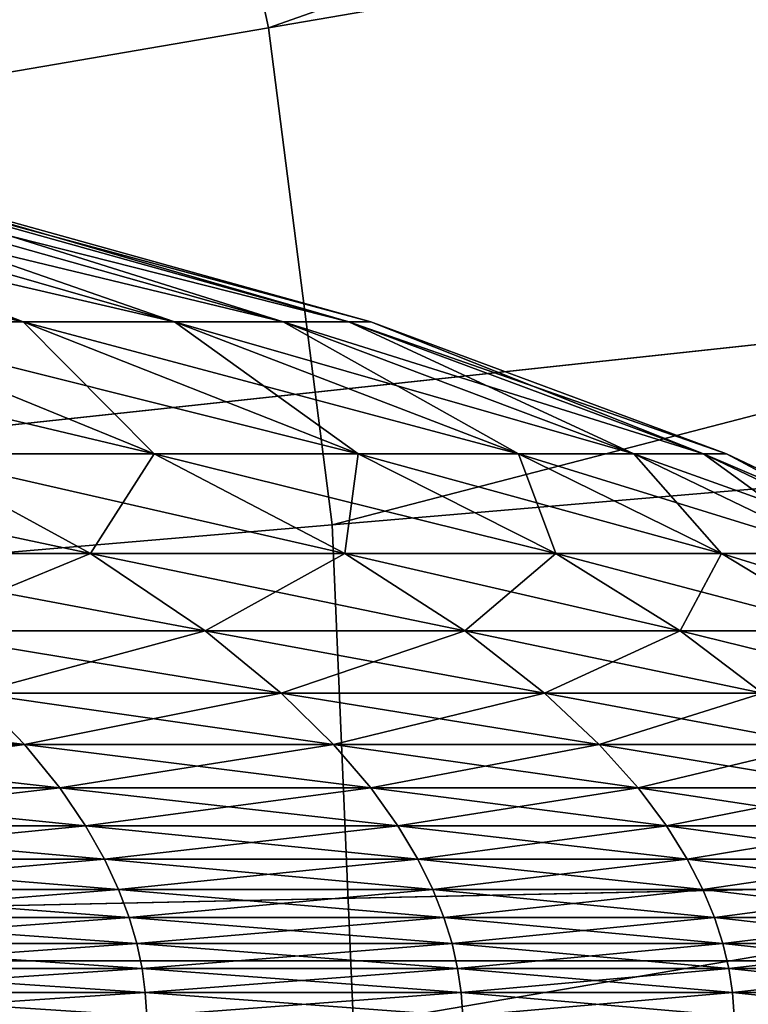
# Model space of a CAD drawing. Extents: x -24 to 24, y -114 to 24.
# Drawn here: x 8 to 9, y 0 to 1 of the extents above; entities that cross this region are included whole.
import ezdxf

# ---------------------------------------------------------------- set-up
doc = ezdxf.new("R2010")
doc.units = 0
doc.header["$MEASUREMENT"] = 0
for name, color, linetype in [('L1', 7, 'Continuous'), ('L2', 7, 'Continuous'), ('L3', 7, 'Continuous')]:
    doc.layers.add(name, color=color, linetype=linetype)

msp = doc.modelspace()

# ---------------------------------------------------------------- linework, layer by layer
at = {"layer": 'L1', "color": 7}
for points in [[(7.898848, 1.03299, 81.37403), (7.116611, 1.272482, 81.73311), (8.181313, 1.03299, 82.06647)], [(8.181313, 1.03299, 82.06647), (7.116611, 1.272482, 81.73311), (7.371104, 1.272482, 82.35699)], [(8.181313, 1.03299, 87.93353), (7.571024, 1.272482, 86.99958), (7.371104, 1.272482, 87.64302)], [(8.181313, 1.03299, 87.93353), (7.371104, 1.272482, 87.64302), (7.898848, 1.03299, 88.62597)], [(8.181313, 1.03299, 82.06647), (7.371104, 1.272482, 82.35699), (8.403207, 1.03299, 82.78064)], [(8.403207, 1.03299, 82.78064), (7.371104, 1.272482, 82.35699), (7.571024, 1.272482, 83.00042)], [(8.403207, 1.03299, 87.21936), (7.71489, 1.272482, 86.34133), (7.571024, 1.272482, 86.99958)], [(8.403207, 1.03299, 87.21936), (7.571024, 1.272482, 86.99958), (8.181313, 1.03299, 87.93353)], [(8.403207, 1.03299, 82.78064), (7.571024, 1.272482, 83.00042), (8.562887, 1.03299, 83.51123)], [(8.562887, 1.03299, 83.51123), (7.571024, 1.272482, 83.00042), (7.71489, 1.272482, 83.65867)], [(8.562887, 1.03299, 86.48877), (7.801638, 1.272482, 85.67316), (7.71489, 1.272482, 86.34133)], [(8.562887, 1.03299, 86.48877), (7.71489, 1.272482, 86.34133), (8.403207, 1.03299, 87.21936)], [(8.562887, 1.03299, 83.51123), (7.71489, 1.272482, 83.65867), (8.659171, 1.03299, 84.25285)], [(8.659171, 1.03299, 84.25285), (7.71489, 1.272482, 83.65867), (7.801638, 1.272482, 84.32684)], [(8.659171, 1.03299, 85.74715), (7.830626, 1.272482, 85), (7.801638, 1.272482, 85.67316)], [(8.659171, 1.03299, 85.74715), (7.801638, 1.272482, 85.67316), (8.562887, 1.03299, 86.48877)], [(8.659171, 1.03299, 84.25285), (7.801638, 1.272482, 84.32684), (8.691344, 1.03299, 85)], [(8.691344, 1.03299, 85), (7.801638, 1.272482, 84.32684), (7.830626, 1.272482, 85)], [(8.691344, 1.03299, 85), (7.830626, 1.272482, 85), (8.659171, 1.03299, 85.74715)], [(8.011868, 0.839138, 80.45065), (7.557901, 1.03299, 80.70843), (8.373294, 0.839138, 81.15623)], [(8.373294, 0.839138, 81.15623), (7.557901, 1.03299, 80.70843), (7.898848, 1.03299, 81.37403)], [(8.373294, 0.839138, 88.84377), (8.181313, 1.03299, 87.93353), (7.898848, 1.03299, 88.62597)], [(8.373294, 0.839138, 88.84377), (7.898848, 1.03299, 88.62597), (8.011868, 0.839138, 89.54935)], [(8.373294, 0.839138, 81.15623), (7.898848, 1.03299, 81.37403), (8.672726, 0.839138, 81.89027)], [(8.672726, 0.839138, 81.89027), (7.898848, 1.03299, 81.37403), (8.181313, 1.03299, 82.06647)], [(8.672726, 0.839138, 88.10973), (8.403207, 1.03299, 87.21936), (8.181313, 1.03299, 87.93353)], [(8.672726, 0.839138, 88.10973), (8.181313, 1.03299, 87.93353), (8.373294, 0.839138, 88.84377)], [(8.672726, 0.839138, 81.89027), (8.181313, 1.03299, 82.06647), (8.907949, 0.839138, 82.64733)], [(8.907949, 0.839138, 82.64733), (8.181313, 1.03299, 82.06647), (8.403207, 1.03299, 82.78064)], [(8.907949, 0.839138, 87.35267), (8.562887, 1.03299, 86.48877), (8.403207, 1.03299, 87.21936)], [(8.907949, 0.839138, 87.35267), (8.403207, 1.03299, 87.21936), (8.672726, 0.839138, 88.10973)], [(8.907949, 0.839138, 82.64733), (8.403207, 1.03299, 82.78064), (9.07722, 0.839138, 83.42181)], [(9.07722, 0.839138, 83.42181), (8.403207, 1.03299, 82.78064), (8.562887, 1.03299, 83.51123)], [(9.07722, 0.839138, 86.57819), (8.659171, 1.03299, 85.74715), (8.562887, 1.03299, 86.48877)], [(9.07722, 0.839138, 86.57819), (8.562887, 1.03299, 86.48877), (8.907949, 0.839138, 87.35267)], [(9.07722, 0.839138, 83.42181), (8.562887, 1.03299, 83.51123), (9.179287, 0.839138, 84.20797)], [(9.179287, 0.839138, 84.20797), (8.562887, 1.03299, 83.51123), (8.659171, 1.03299, 84.25285)], [(9.179287, 0.839138, 85.79203), (8.691344, 1.03299, 85), (8.659171, 1.03299, 85.74715)], [(9.179287, 0.839138, 85.79203), (8.659171, 1.03299, 85.74715), (9.07722, 0.839138, 86.57819)], [(9.179287, 0.839138, 84.20797), (8.659171, 1.03299, 84.25285), (9.213393, 0.839138, 85)], [(9.213393, 0.839138, 85), (8.659171, 1.03299, 84.25285), (8.691344, 1.03299, 85)], [(9.213393, 0.839138, 85), (8.691344, 1.03299, 85), (9.179287, 0.839138, 85.79203)], [(7.845084, 0.692778, 79.60408), (7.591126, 0.839138, 79.77875), (8.279902, 0.692778, 80.29846)], [(8.279902, 0.692778, 80.29846), (7.591126, 0.839138, 79.77875), (8.011868, 0.839138, 80.45065)], [(8.279902, 0.692778, 89.70154), (8.011868, 0.839138, 89.54935), (7.845084, 0.692778, 90.39592)], [(8.279902, 0.692778, 89.70154), (8.373294, 0.839138, 88.84377), (8.011868, 0.839138, 89.54935)], [(8.279902, 0.692778, 80.29846), (8.011868, 0.839138, 80.45065), (8.653419, 0.692778, 81.02764)], [(8.653419, 0.692778, 81.02764), (8.011868, 0.839138, 80.45065), (8.373294, 0.839138, 81.15623)], [(8.653419, 0.692778, 88.97236), (8.373294, 0.839138, 88.84377), (8.279902, 0.692778, 89.70154)], [(8.653419, 0.692778, 88.97236), (8.672726, 0.839138, 88.10973), (8.373294, 0.839138, 88.84377)], [(8.653419, 0.692778, 81.02764), (8.373294, 0.839138, 81.15623), (8.962869, 0.692778, 81.78623)], [(8.962869, 0.692778, 81.78623), (8.373294, 0.839138, 81.15623), (8.672726, 0.839138, 81.89027)], [(8.962869, 0.692778, 88.21377), (8.672726, 0.839138, 88.10973), (8.653419, 0.692778, 88.97236)], [(8.962869, 0.692778, 88.21377), (8.907949, 0.839138, 87.35267), (8.672726, 0.839138, 88.10973)], [(8.962869, 0.692778, 81.78623), (8.672726, 0.839138, 81.89027), (9.20596, 0.692778, 82.56862)], [(9.20596, 0.692778, 82.56862), (8.672726, 0.839138, 81.89027), (8.907949, 0.839138, 82.64733)], [(9.20596, 0.692778, 87.43138), (9.07722, 0.839138, 86.57819), (8.907949, 0.839138, 87.35267)], [(9.20596, 0.692778, 87.43138), (8.907949, 0.839138, 87.35267), (8.962869, 0.692778, 88.21377)], [(9.20596, 0.692778, 82.56862), (8.907949, 0.839138, 82.64733), (9.380894, 0.692778, 83.36901)], [(9.380894, 0.692778, 83.36901), (8.907949, 0.839138, 82.64733), (9.07722, 0.839138, 83.42181)], [(9.380894, 0.692778, 86.63099), (9.179287, 0.839138, 85.79203), (9.07722, 0.839138, 86.57819)], [(9.380894, 0.692778, 86.63099), (9.07722, 0.839138, 86.57819), (9.20596, 0.692778, 87.43138)], [(9.380894, 0.692778, 83.36901), (9.07722, 0.839138, 83.42181), (9.486375, 0.692778, 84.18148)], [(9.486375, 0.692778, 84.18148), (9.07722, 0.839138, 83.42181), (9.179287, 0.839138, 84.20797)], [(9.486375, 0.692778, 85.81852), (9.213393, 0.839138, 85), (9.179287, 0.839138, 85.79203)], [(9.486375, 0.692778, 85.81852), (9.179287, 0.839138, 85.79203), (9.380894, 0.692778, 86.63099)], [(9.486375, 0.692778, 84.18148), (9.179287, 0.839138, 84.20797), (9.521623, 0.692778, 85)], [(9.521623, 0.692778, 85), (9.179287, 0.839138, 84.20797), (9.213393, 0.839138, 85)], [(9.521623, 0.692778, 85), (9.213393, 0.839138, 85), (9.486375, 0.692778, 85.81852)], [(8.004695, 0.579009, 90.5057), (8.279902, 0.692778, 89.70154), (7.845084, 0.692778, 90.39592)], [(8.004695, 0.579009, 79.4943), (7.845084, 0.692778, 79.60408), (8.44836, 0.579009, 80.2028)], [(8.44836, 0.579009, 80.2028), (7.845084, 0.692778, 79.60408), (8.279902, 0.692778, 80.29846)], [(8.44836, 0.579009, 89.7972), (8.279902, 0.692778, 89.70154), (8.004695, 0.579009, 90.5057)], [(8.44836, 0.579009, 89.7972), (8.653419, 0.692778, 88.97236), (8.279902, 0.692778, 89.70154)], [(8.44836, 0.579009, 80.2028), (8.279902, 0.692778, 80.29846), (8.829475, 0.579009, 80.94682)], [(8.829475, 0.579009, 80.94682), (8.279902, 0.692778, 80.29846), (8.653419, 0.692778, 81.02764)], [(8.829475, 0.579009, 89.05318), (8.653419, 0.692778, 88.97236), (8.44836, 0.579009, 89.7972)], [(8.829475, 0.579009, 89.05318), (8.962869, 0.692778, 88.21377), (8.653419, 0.692778, 88.97236)], [(8.829475, 0.579009, 80.94682), (8.653419, 0.692778, 81.02764), (9.145221, 0.579009, 81.72085)], [(9.145221, 0.579009, 81.72085), (8.653419, 0.692778, 81.02764), (8.962869, 0.692778, 81.78623)], [(9.145221, 0.579009, 88.27915), (8.962869, 0.692778, 88.21377), (8.829475, 0.579009, 89.05318)], [(9.145221, 0.579009, 88.27915), (9.20596, 0.692778, 87.43138), (8.962869, 0.692778, 88.21377)], [(9.145221, 0.579009, 81.72085), (8.962869, 0.692778, 81.78623), (9.393258, 0.579009, 82.51915)], [(9.393258, 0.579009, 82.51915), (8.962869, 0.692778, 81.78623), (9.20596, 0.692778, 82.56862)], [(9.393258, 0.579009, 87.48085), (9.20596, 0.692778, 87.43138), (9.145221, 0.579009, 88.27915)], [(9.393258, 0.579009, 87.48085), (9.380894, 0.692778, 86.63099), (9.20596, 0.692778, 87.43138)], [(9.393258, 0.579009, 82.51915), (9.20596, 0.692778, 82.56862), (9.571752, 0.579009, 83.33583)], [(9.571752, 0.579009, 83.33583), (9.20596, 0.692778, 82.56862), (9.380894, 0.692778, 83.36901)], [(8.110307, 0.487759, 90.57834), (8.44836, 0.579009, 89.7972), (8.004695, 0.579009, 90.5057)], [(8.110307, 0.487759, 79.42166), (8.004695, 0.579009, 79.4943), (8.559826, 0.487759, 80.13951)], [(8.559826, 0.487759, 80.13951), (8.004695, 0.579009, 79.4943), (8.44836, 0.579009, 80.2028)], [(8.559826, 0.487759, 89.86049), (8.44836, 0.579009, 89.7972), (8.110307, 0.487759, 90.57834)], [(8.559826, 0.487759, 89.86049), (8.829475, 0.579009, 89.05318), (8.44836, 0.579009, 89.7972)], [(8.559826, 0.487759, 80.13951), (8.44836, 0.579009, 80.2028), (8.94597, 0.487759, 80.89334)], [(8.94597, 0.487759, 80.89334), (8.44836, 0.579009, 80.2028), (8.829475, 0.579009, 80.94682)], [(8.94597, 0.487759, 89.10666), (8.829475, 0.579009, 89.05318), (8.559826, 0.487759, 89.86049)], [(8.94597, 0.487759, 89.10666), (9.145221, 0.579009, 88.27915), (8.829475, 0.579009, 89.05318)], [(8.94597, 0.487759, 80.89334), (8.829475, 0.579009, 80.94682), (9.265882, 0.487759, 81.67759)], [(9.265882, 0.487759, 81.67759), (8.829475, 0.579009, 80.94682), (9.145221, 0.579009, 81.72085)], [(9.265882, 0.487759, 88.32242), (9.145221, 0.579009, 88.27915), (8.94597, 0.487759, 89.10666)], [(9.265882, 0.487759, 88.32242), (9.393258, 0.579009, 87.48085), (9.145221, 0.579009, 88.27915)], [(9.265882, 0.487759, 81.67759), (9.145221, 0.579009, 81.72085), (9.517192, 0.487759, 82.48642)], [(9.517192, 0.487759, 82.48642), (9.145221, 0.579009, 81.72085), (9.393258, 0.579009, 82.51915)], [(7.668967, 0.412395, 78.68896), (7.600743, 0.487759, 78.74511), (8.183105, 0.412395, 79.37159)], [(8.183105, 0.412395, 79.37159), (7.600743, 0.487759, 78.74511), (8.110307, 0.487759, 79.42166)], [(8.183105, 0.412395, 90.62841), (8.110307, 0.487759, 90.57834), (7.668967, 0.412395, 91.31104)], [(8.183105, 0.412395, 90.62841), (8.559826, 0.487759, 89.86049), (8.110307, 0.487759, 90.57834)], [(8.183105, 0.412395, 79.37159), (8.110307, 0.487759, 79.42166), (8.636658, 0.412395, 80.09588)], [(8.636658, 0.412395, 80.09588), (8.110307, 0.487759, 79.42166), (8.559826, 0.487759, 80.13951)], [(8.636658, 0.412395, 89.90412), (8.559826, 0.487759, 89.86049), (8.183105, 0.412395, 90.62841)], [(8.636658, 0.412395, 89.90412), (8.94597, 0.487759, 89.10666), (8.559826, 0.487759, 89.86049)], [(8.636658, 0.412395, 80.09588), (8.559826, 0.487759, 80.13951), (9.026268, 0.412395, 80.85648)], [(9.026268, 0.412395, 80.85648), (8.559826, 0.487759, 80.13951), (8.94597, 0.487759, 80.89334)], [(9.026268, 0.412395, 89.14352), (8.94597, 0.487759, 89.10666), (8.636658, 0.412395, 89.90412)], [(9.026268, 0.412395, 89.14352), (9.265882, 0.487759, 88.32242), (8.94597, 0.487759, 89.10666)], [(9.026268, 0.412395, 80.85648), (8.94597, 0.487759, 80.89334), (9.349052, 0.412395, 81.64776)], [(9.349052, 0.412395, 81.64776), (8.94597, 0.487759, 80.89334), (9.265882, 0.487759, 81.67759)], [(9.349052, 0.412395, 88.35224), (9.265882, 0.487759, 88.32242), (9.026268, 0.412395, 89.14352)], [(7.717501, 0.348482, 91.35098), (8.183105, 0.412395, 90.62841), (7.668967, 0.412395, 91.31104)], [(7.717501, 0.348482, 78.64902), (7.668967, 0.412395, 78.68896), (8.234893, 0.348482, 79.33596)], [(8.234893, 0.348482, 79.33596), (7.668967, 0.412395, 78.68896), (8.183105, 0.412395, 79.37159)], [(8.234893, 0.348482, 90.66403), (8.183105, 0.412395, 90.62841), (7.717501, 0.348482, 91.35098)], [(8.234893, 0.348482, 90.66403), (8.636658, 0.412395, 89.90412), (8.183105, 0.412395, 90.62841)], [(8.234893, 0.348482, 79.33596), (8.183105, 0.412395, 79.37159), (8.691316, 0.348482, 80.06484)], [(8.691316, 0.348482, 80.06484), (8.183105, 0.412395, 79.37159), (8.636658, 0.412395, 80.09588)], [(8.691316, 0.348482, 89.93516), (8.636658, 0.412395, 89.90412), (8.234893, 0.348482, 90.66403)], [(8.691316, 0.348482, 89.93516), (9.026268, 0.412395, 89.14352), (8.636658, 0.412395, 89.90412)], [(8.691316, 0.348482, 80.06484), (8.636658, 0.412395, 80.09588), (9.083392, 0.348482, 80.83026)], [(9.083392, 0.348482, 80.83026), (8.636658, 0.412395, 80.09588), (9.026268, 0.412395, 80.85648)], [(9.083392, 0.348482, 89.16974), (9.026268, 0.412395, 89.14352), (8.691316, 0.348482, 89.93516)], [(9.083392, 0.348482, 89.16974), (9.349052, 0.412395, 88.35224), (9.026268, 0.412395, 89.14352)], [(9.083392, 0.348482, 80.83026), (9.026268, 0.412395, 80.85648), (9.408218, 0.348482, 81.62655)], [(9.408218, 0.348482, 81.62655), (9.026268, 0.412395, 80.85648), (9.349052, 0.412395, 81.64776)], [(9.408218, 0.348482, 88.37345), (9.349052, 0.412395, 88.35224), (9.083392, 0.348482, 89.16974)], [(7.752839, 0.292982, 91.38006), (8.234893, 0.348482, 90.66403), (7.717501, 0.348482, 91.35098)], [(7.752839, 0.292982, 78.61994), (7.717501, 0.348482, 78.64902), (8.2726, 0.292982, 79.31003)], [(8.2726, 0.292982, 79.31003), (7.717501, 0.348482, 78.64902), (8.234893, 0.348482, 79.33596)], [(8.2726, 0.292982, 90.68997), (8.234893, 0.348482, 90.66403), (7.752839, 0.292982, 91.38006)], [(8.2726, 0.292982, 90.68997), (8.691316, 0.348482, 89.93516), (8.234893, 0.348482, 90.66403)], [(8.2726, 0.292982, 79.31003), (8.234893, 0.348482, 79.33596), (8.731114, 0.292982, 80.04225)], [(8.731114, 0.292982, 80.04225), (8.234893, 0.348482, 79.33596), (8.691316, 0.348482, 80.06484)], [(8.731114, 0.292982, 89.95775), (8.691316, 0.348482, 89.93516), (8.2726, 0.292982, 90.68997)], [(8.731114, 0.292982, 89.95775), (9.083392, 0.348482, 89.16974), (8.691316, 0.348482, 89.93516)], [(8.731114, 0.292982, 80.04225), (8.691316, 0.348482, 80.06484), (9.124985, 0.292982, 80.81117)], [(9.124985, 0.292982, 80.81117), (8.691316, 0.348482, 80.06484), (9.083392, 0.348482, 80.83026)], [(9.124985, 0.292982, 89.18883), (9.083392, 0.348482, 89.16974), (8.731114, 0.292982, 89.95775)], [(9.124985, 0.292982, 89.18883), (9.408218, 0.348482, 88.37345), (9.083392, 0.348482, 89.16974)], [(9.124985, 0.292982, 80.81117), (9.083392, 0.348482, 80.83026), (9.451298, 0.292982, 81.6111)], [(9.451298, 0.292982, 81.6111), (9.083392, 0.348482, 80.83026), (9.408218, 0.348482, 81.62655)], [(9.451298, 0.292982, 88.3889), (9.408218, 0.348482, 88.37345), (9.124985, 0.292982, 89.18883)], [(7.778966, 0.243747, 91.40156), (8.2726, 0.292982, 90.68997), (7.752839, 0.292982, 91.38006)], [(7.778966, 0.243747, 78.59844), (7.752839, 0.292982, 78.61994), (8.300479, 0.243747, 79.29086)], [(8.300479, 0.243747, 79.29086), (7.752839, 0.292982, 78.61994), (8.2726, 0.292982, 79.31003)], [(8.300479, 0.243747, 90.70915), (8.2726, 0.292982, 90.68997), (7.778966, 0.243747, 91.40156)], [(8.300479, 0.243747, 90.70915), (8.731114, 0.292982, 89.95775), (8.2726, 0.292982, 90.68997)], [(8.300479, 0.243747, 79.29086), (8.2726, 0.292982, 79.31003), (8.760538, 0.243747, 80.02554)], [(8.760538, 0.243747, 80.02554), (8.2726, 0.292982, 79.31003), (8.731114, 0.292982, 80.04225)], [(8.760538, 0.243747, 89.97446), (8.731114, 0.292982, 89.95775), (8.300479, 0.243747, 90.70915)], [(8.760538, 0.243747, 89.97446), (9.124985, 0.292982, 89.18883), (8.731114, 0.292982, 89.95775)], [(8.760538, 0.243747, 80.02554), (8.731114, 0.292982, 80.04225), (9.155736, 0.243747, 80.79705)], [(9.155736, 0.243747, 80.79705), (8.731114, 0.292982, 80.04225), (9.124985, 0.292982, 80.81117)], [(9.155736, 0.243747, 89.20295), (9.124985, 0.292982, 89.18883), (8.760538, 0.243747, 89.97446)], [(9.155736, 0.243747, 89.20295), (9.451298, 0.292982, 88.3889), (9.124985, 0.292982, 89.18883)], [(9.155736, 0.243747, 80.79705), (9.124985, 0.292982, 80.81117), (9.483149, 0.243747, 81.59968)], [(9.483149, 0.243747, 81.59968), (9.124985, 0.292982, 80.81117), (9.451298, 0.292982, 81.6111)], [(9.483149, 0.243747, 88.40032), (9.451298, 0.292982, 88.3889), (9.155736, 0.243747, 89.20295)], [(7.798414, 0.199212, 91.41756), (8.300479, 0.243747, 90.70915), (7.778966, 0.243747, 91.40156)], [(7.798414, 0.199212, 78.58244), (7.778966, 0.243747, 78.59844), (8.32123, 0.199212, 79.27658)], [(8.32123, 0.199212, 79.27658), (7.778966, 0.243747, 78.59844), (8.300479, 0.243747, 79.29086)], [(8.32123, 0.199212, 90.72342), (8.300479, 0.243747, 90.70915), (7.798414, 0.199212, 91.41756)], [(8.32123, 0.199212, 90.72342), (8.760538, 0.243747, 89.97446), (8.300479, 0.243747, 90.70915)], [(8.32123, 0.199212, 79.27658), (8.300479, 0.243747, 79.29086), (8.782439, 0.199212, 80.0131)], [(8.782439, 0.199212, 80.0131), (8.300479, 0.243747, 79.29086), (8.760538, 0.243747, 80.02554)], [(8.782439, 0.199212, 89.9869), (8.760538, 0.243747, 89.97446), (8.32123, 0.199212, 90.72342)], [(8.782439, 0.199212, 89.9869), (9.155736, 0.243747, 89.20295), (8.760538, 0.243747, 89.97446)], [(8.782439, 0.199212, 80.0131), (8.760538, 0.243747, 80.02554), (9.178625, 0.199212, 80.78654)], [(9.178625, 0.199212, 80.78654), (8.760538, 0.243747, 80.02554), (9.155736, 0.243747, 80.79705)], [(9.178625, 0.199212, 89.21346), (9.155736, 0.243747, 89.20295), (8.782439, 0.199212, 89.9869)], [(9.178625, 0.199212, 89.21346), (9.483149, 0.243747, 88.40032), (9.155736, 0.243747, 89.20295)], [(9.178625, 0.199212, 80.78654), (9.155736, 0.243747, 80.79705), (9.506856, 0.199212, 81.59118)], [(9.506856, 0.199212, 81.59118), (9.155736, 0.243747, 80.79705), (9.483149, 0.243747, 81.59968)], [(9.506856, 0.199212, 88.40882), (9.483149, 0.243747, 88.40032), (9.178625, 0.199212, 89.21346)], [(7.812832, 0.1582, 91.42943), (8.32123, 0.199212, 90.72342), (7.798414, 0.199212, 91.41756)], [(7.812832, 0.1582, 78.57057), (7.798414, 0.199212, 78.58244), (8.336616, 0.1582, 79.266)], [(8.336616, 0.1582, 79.266), (7.798414, 0.199212, 78.58244), (8.32123, 0.199212, 79.27658)], [(8.336616, 0.1582, 90.734), (8.32123, 0.199212, 90.72342), (7.812832, 0.1582, 91.42943)], [(8.336616, 0.1582, 90.734), (8.782439, 0.199212, 89.9869), (8.32123, 0.199212, 90.72342)], [(8.336616, 0.1582, 79.266), (8.32123, 0.199212, 79.27658), (8.798677, 0.1582, 80.00388)], [(8.798677, 0.1582, 80.00388), (8.32123, 0.199212, 79.27658), (8.782439, 0.199212, 80.0131)], [(8.798677, 0.1582, 89.99612), (8.782439, 0.199212, 89.9869), (8.336616, 0.1582, 90.734)], [(8.798677, 0.1582, 89.99612), (9.178625, 0.199212, 89.21346), (8.782439, 0.199212, 89.9869)], [(8.798677, 0.1582, 80.00388), (8.782439, 0.199212, 80.0131), (9.195596, 0.1582, 80.77875)], [(9.195596, 0.1582, 80.77875), (8.782439, 0.199212, 80.0131), (9.178625, 0.199212, 80.78654)], [(9.195596, 0.1582, 89.22125), (9.178625, 0.199212, 89.21346), (8.798677, 0.1582, 89.99612)], [(9.195596, 0.1582, 89.22125), (9.506856, 0.199212, 88.40882), (9.178625, 0.199212, 89.21346)], [(9.195596, 0.1582, 80.77875), (9.178625, 0.199212, 80.78654), (9.524434, 0.1582, 81.58488)], [(9.524434, 0.1582, 81.58488), (9.178625, 0.199212, 80.78654), (9.506856, 0.199212, 81.59118)], [(9.524434, 0.1582, 88.41512), (9.506856, 0.199212, 88.40882), (9.195596, 0.1582, 89.22125)], [(7.823317, 0.119795, 91.43806), (8.336616, 0.1582, 90.734), (7.812832, 0.1582, 91.42943)], [(7.823317, 0.119795, 78.56194), (7.812832, 0.1582, 78.57057), (8.347804, 0.119795, 79.2583)], [(8.347804, 0.119795, 79.2583), (7.812832, 0.1582, 78.57057), (8.336616, 0.1582, 79.266)], [(8.347804, 0.119795, 90.74169), (8.336616, 0.1582, 90.734), (7.823317, 0.119795, 91.43806)], [(8.347804, 0.119795, 90.74169), (8.798677, 0.1582, 89.99612), (8.336616, 0.1582, 90.734)], [(8.347804, 0.119795, 79.2583), (8.336616, 0.1582, 79.266), (8.810485, 0.119795, 79.99718)], [(8.810485, 0.119795, 79.99718), (8.336616, 0.1582, 79.266), (8.798677, 0.1582, 80.00388)], [(8.810485, 0.119795, 90.00282), (8.798677, 0.1582, 89.99612), (8.347804, 0.119795, 90.74169)], [(8.810485, 0.119795, 90.00282), (9.195596, 0.1582, 89.22125), (8.798677, 0.1582, 89.99612)], [(8.810485, 0.119795, 79.99718), (8.798677, 0.1582, 80.00388), (9.207937, 0.119795, 80.77309)], [(9.207937, 0.119795, 80.77309), (8.798677, 0.1582, 80.00388), (9.195596, 0.1582, 80.77875)], [(9.207937, 0.119795, 89.22691), (9.195596, 0.1582, 89.22125), (8.810485, 0.119795, 90.00282)], [(9.207937, 0.119795, 89.22691), (9.524434, 0.1582, 88.41512), (9.195596, 0.1582, 89.22125)], [(9.207937, 0.119795, 80.77309), (9.195596, 0.1582, 80.77875), (9.537216, 0.119795, 81.58029)], [(9.537216, 0.119795, 81.58029), (9.195596, 0.1582, 80.77875), (9.524434, 0.1582, 81.58488)], [(9.537216, 0.119795, 88.41971), (9.524434, 0.1582, 88.41512), (9.207937, 0.119795, 89.22691)], [(7.830596, 0.083258, 91.44405), (8.347804, 0.119795, 90.74169), (7.823317, 0.119795, 91.43806)], [(7.830596, 0.083258, 78.55595), (7.823317, 0.119795, 78.56194), (8.355569, 0.083258, 79.25296)], [(8.355569, 0.083258, 79.25296), (7.823317, 0.119795, 78.56194), (8.347804, 0.119795, 79.2583)], [(8.355569, 0.083258, 90.74704), (8.347804, 0.119795, 90.74169), (7.830596, 0.083258, 91.44405)], [(8.355569, 0.083258, 90.74704), (8.810485, 0.119795, 90.00282), (8.347804, 0.119795, 90.74169)], [(8.355569, 0.083258, 79.25296), (8.347804, 0.119795, 79.2583), (8.818681, 0.083258, 79.99252)], [(8.818681, 0.083258, 79.99252), (8.347804, 0.119795, 79.2583), (8.810485, 0.119795, 79.99718)], [(8.818681, 0.083258, 90.00748), (8.810485, 0.119795, 90.00282), (8.355569, 0.083258, 90.74704)], [(8.818681, 0.083258, 90.00748), (9.207937, 0.119795, 89.22691), (8.810485, 0.119795, 90.00282)], [(8.818681, 0.083258, 79.99252), (8.810485, 0.119795, 79.99718), (9.216502, 0.083258, 80.76915)], [(9.216502, 0.083258, 80.76915), (8.810485, 0.119795, 79.99718), (9.207937, 0.119795, 80.77309)], [(9.216502, 0.083258, 89.23084), (9.207937, 0.119795, 89.22691), (8.818681, 0.083258, 90.00748)], [(9.216502, 0.083258, 89.23084), (9.537216, 0.119795, 88.41971), (9.207937, 0.119795, 89.22691)], [(9.216502, 0.083258, 80.76915), (9.207937, 0.119795, 80.77309), (9.546088, 0.083258, 81.57711)], [(9.546088, 0.083258, 81.57711), (9.207937, 0.119795, 80.77309), (9.537216, 0.119795, 81.58029)], [(9.546088, 0.083258, 88.42289), (9.537216, 0.119795, 88.41971), (9.216502, 0.083258, 89.23084)], [(7.835135, 0.047969, 91.44778), (8.355569, 0.083258, 90.74704), (7.830596, 0.083258, 91.44405)], [(7.835135, 0.047969, 78.55222), (7.830596, 0.083258, 78.55595), (8.360413, 0.047969, 79.24963)], [(8.360413, 0.047969, 79.24963), (7.830596, 0.083258, 78.55595), (8.355569, 0.083258, 79.25296)], [(8.360413, 0.047969, 90.75037), (8.355569, 0.083258, 90.74704), (7.835135, 0.047969, 91.44778)], [(8.360413, 0.047969, 90.75037), (8.818681, 0.083258, 90.00748), (8.355569, 0.083258, 90.74704)], [(8.360413, 0.047969, 79.24963), (8.355569, 0.083258, 79.25296), (8.823793, 0.047969, 79.98962)], [(8.823793, 0.047969, 79.98962), (8.355569, 0.083258, 79.25296), (8.818681, 0.083258, 79.99252)], [(8.823793, 0.047969, 90.01038), (8.818681, 0.083258, 90.00748), (8.360413, 0.047969, 90.75037)], [(8.823793, 0.047969, 90.01038), (9.216502, 0.083258, 89.23084), (8.818681, 0.083258, 90.00748)], [(8.823793, 0.047969, 79.98962), (8.818681, 0.083258, 79.99252), (9.221845, 0.047969, 80.7667)], [(9.221845, 0.047969, 80.7667), (8.818681, 0.083258, 79.99252), (9.216502, 0.083258, 80.76915)], [(9.221845, 0.047969, 89.2333), (9.216502, 0.083258, 89.23084), (8.823793, 0.047969, 90.01038)], [(9.221845, 0.047969, 89.2333), (9.546088, 0.083258, 88.42289), (9.216502, 0.083258, 89.23084)], [(9.221845, 0.047969, 80.7667), (9.216502, 0.083258, 80.76915), (9.551622, 0.047969, 81.57513)], [(9.551622, 0.047969, 81.57513), (9.216502, 0.083258, 80.76915), (9.546088, 0.083258, 81.57711)], [(9.551622, 0.047969, 88.42487), (9.546088, 0.083258, 88.42289), (9.221845, 0.047969, 89.2333)], [(7.837214, 0.013379, 91.44949), (8.360413, 0.047969, 90.75037), (7.835135, 0.047969, 91.44778)], [(7.837214, 0.013379, 78.55051), (7.835135, 0.047969, 78.55222), (8.362631, 0.013379, 79.24811)], [(8.362631, 0.013379, 79.24811), (7.835135, 0.047969, 78.55222), (8.360413, 0.047969, 79.24963)], [(8.362631, 0.013379, 90.75189), (8.360413, 0.047969, 90.75037), (7.837214, 0.013379, 91.44949)], [(8.362631, 0.013379, 90.75189), (8.823793, 0.047969, 90.01038), (8.360413, 0.047969, 90.75037)], [(8.362631, 0.013379, 79.24811), (8.360413, 0.047969, 79.24963), (8.826135, 0.013379, 79.98829)], [(8.826135, 0.013379, 79.98829), (8.360413, 0.047969, 79.24963), (8.823793, 0.047969, 79.98962)], [(8.826135, 0.013379, 90.01171), (8.823793, 0.047969, 90.01038), (8.362631, 0.013379, 90.75189)], [(8.826135, 0.013379, 90.01171), (9.221845, 0.047969, 89.2333), (8.823793, 0.047969, 90.01038)], [(8.826135, 0.013379, 79.98829), (8.823793, 0.047969, 79.98962), (9.224293, 0.013379, 80.76558)], [(9.224293, 0.013379, 80.76558), (8.823793, 0.047969, 79.98962), (9.221845, 0.047969, 80.7667)], [(9.224293, 0.013379, 89.23442), (9.221845, 0.047969, 89.2333), (8.826135, 0.013379, 90.01171)], [(9.224293, 0.013379, 89.23442), (9.551622, 0.047969, 88.42487), (9.221845, 0.047969, 89.2333)], [(9.224293, 0.013379, 80.76558), (9.221845, 0.047969, 80.7667), (9.554157, 0.013379, 81.57422)], [(9.554157, 0.013379, 81.57422), (9.221845, 0.047969, 80.7667), (9.551622, 0.047969, 81.57513)], [(9.554157, 0.013379, 88.42578), (9.551622, 0.047969, 88.42487), (9.224293, 0.013379, 89.23442)]]:
    msp.add_3dface(points, dxfattribs=at)
at = {"layer": 'L2', "color": 7}
for points in [[(18.68791, 0.094474, 106.3052), (-18.68791, 0.094474, 106.3052), (-9.343925, 9.391307, 106.3064)], [(18.68791, 0.094474, 106.3052), (-9.343925, 9.391307, 106.3064), (18.60904, 1.717647, 106.3052)], [(8.541305, 1.464554, 139.9289), (16.77201, 4.367091, 139.814), (8.386332, 2.183631, 139.9289)], [(8.541305, 1.464554, 139.9289), (17.08194, 2.928993, 139.814), (16.77201, 4.367091, 139.814)], [(8.634738, 0.734925, 139.9289), (17.08194, 2.928993, 139.814), (8.541305, 1.464554, 139.9289)], [(8.634738, 0.734925, 139.9289), (17.2688, 1.469791, 139.814), (17.08194, 2.928993, 139.814)], [(8.386332, 2.183631, 139.9289), (8.170935, 2.886975, 139.9289), (0, 0, 139.9672)], [(8.541305, 1.464554, 139.9289), (8.386332, 2.183631, 139.9289), (0, 0, 139.9672)], [(8.634738, 0.734925, 139.9289), (8.541305, 1.464554, 139.9289), (0, 0, 139.9672)], [(8.665957, 0, 139.9289), (17.2688, 1.469791, 139.814), (8.634738, 0.734925, 139.9289)], [(8.665957, 0, 139.9289), (17.33124, 0, 139.814), (17.2688, 1.469791, 139.814)], [(8.665957, 0, 139.9289), (8.634738, 0.734925, 139.9289), (0, 0, 139.9672)], [(-18.62546, -1.529412, 106.3052), (-18.68791, 0.094474, 106.3052), (18.68791, 0.094474, 106.3052)], [(18.68791, 0.094474, 106.3052), (-18.42217, -3.141734, 106.3052), (-18.62546, -1.529412, 106.3052)], [(18.68791, 0.094474, 106.3052), (-18.07958, -4.730299, 106.3052), (-18.42217, -3.141734, 106.3052)], [(-17.60027, -6.283095, 106.3052), (-18.07958, -4.730299, 106.3052), (18.68791, 0.094474, 106.3052)], [(18.68791, 0.094474, 106.3052), (-17.55808, -6.400054, 106.3054), (-17.60027, -6.283095, 106.3052)], [(18.68791, 0.094474, 106.3052), (-17.50486, -6.54368, 106.3054), (-17.55808, -6.400054, 106.3054)], [(-17.27871, -7.118721, 106.3052), (-17.50486, -6.54368, 106.3054), (18.68791, 0.094474, 106.3052)], [(18.68791, 0.094474, 106.3052), (-17.04498, -7.661536, 106.3049), (-17.27871, -7.118721, 106.3052)], [(18.68791, 0.094474, 106.3052), (-17.0342, -7.685456, 106.3049), (-17.04498, -7.661536, 106.3049)], [(-16.55014, -8.678485, 106.3048), (-17.0342, -7.685456, 106.3049), (18.68791, 0.094474, 106.3052)], [(18.68791, 0.094474, 106.3052), (-16.43333, -8.897594, 106.3048), (-16.55014, -8.678485, 106.3048)], [(18.68791, 0.094474, 106.3052), (-16.29317, -9.151638, 106.3048), (-16.43333, -8.897594, 106.3048)], [(-16.20614, -9.304862, 106.3049), (-16.29317, -9.151638, 106.3048), (18.68791, 0.094474, 106.3052)], [(18.68791, 0.094474, 106.3052), (-16.0305, -9.604322, 106.305), (-16.20614, -9.304862, 106.3049)], [(18.68791, 0.094474, 106.3052), (-15.76542, -10.03365, 106.3052), (-16.0305, -9.604322, 106.305)], [(-15.75342, -10.05249, 106.3052), (-15.76542, -10.03365, 106.3052), (18.68791, 0.094474, 106.3052)], [(18.68791, 0.094474, 106.3052), (-15.21936, -10.84425, 106.3057), (-15.75342, -10.05249, 106.3052)], [(18.68791, 0.094474, 106.3052), (-14.98857, -11.16099, 106.3058), (-15.21936, -10.84425, 106.3057)], [(-14.66243, -11.58586, 106.3061), (-14.98857, -11.16099, 106.3058), (18.68791, 0.094474, 106.3052)], [(18.68791, 0.094474, 106.3052), (-14.11793, -12.24295, 106.3068), (-14.66243, -11.58586, 106.3061)], [(18.68791, 0.094474, 106.3052), (-14.09986, -12.26375, 106.3068), (-14.11793, -12.24295, 106.3068)], [(1.071069, -10.75292, 106.3088), (-14.09986, -12.26375, 106.3068), (18.68791, 0.094474, 106.3052)], [(18.62546, -1.529412, 106.3052), (1.071069, -10.75292, 106.3088), (18.68791, 0.094474, 106.3052)]]:
    msp.add_3dface(points, dxfattribs=at)
at = {"layer": 'L3', "color": 7}
for points in [[(8.10055, 22.59162), (10.01265, 21.81162), (0, 0)], [(0, 0), (10.01265, 21.81162), (11.85061, 20.87015)], [(0, 0), (11.85061, 20.87015), (13.60084, 19.77415)], [(13.60084, 19.77415), (15.25038, 18.53176), (0, 0)], [(0, 0), (15.25038, 18.53176), (16.787, 17.15216)], [(0, 0), (16.787, 17.15216), (18.19934, 15.64558)], [(8.88796, 15.65261, 105), (7.509485, 16.35872, 105), (0, 0, 105)], [(0, 0, 105), (10.20063, 14.83061, 105), (8.88796, 15.65261, 105)], [(18.19934, 15.64558), (19.47694, 14.02316), (0, 0)], [(0, 0, 105), (11.43778, 13.89882, 105), (10.20063, 14.83061, 105)], [(0, 0), (19.47694, 14.02316), (20.61033, 12.29691)], [(12.59025, 12.86412, 105), (11.43778, 13.89882, 105), (0, 0, 105)], [(0, 0, 105), (13.6495, 11.73418, 105), (12.59025, 12.86412, 105)], [(0, 0), (20.61033, 12.29691), (21.59114, 10.47963)], [(0, 0, 105), (14.6077, 10.51737, 105), (13.6495, 11.73418, 105)], [(15.45775, 9.222685, 105), (14.6077, 10.51737, 105), (0, 0, 105)], [(21.59114, 10.47963), (22.41209, 8.584757), (0, 0)], [(0, 0, 105), (16.19336, 7.859722, 105), (15.45775, 9.222685, 105)], [(0, 0), (22.41209, 8.584757), (23.06711, 6.626328)], [(0, 0, 105), (16.80907, 6.438568, 105), (16.19336, 7.859722, 105)], [(0, 0), (23.06711, 6.626328), (23.55136, 4.618838)], [(17.30034, 4.969745, 105), (16.80907, 6.438568, 105), (0, 0, 105)], [(0, 0, 105), (17.66352, 3.464129, 105), (17.30034, 4.969745, 105)], [(23.55136, 4.618838), (23.86123, 2.577152), (0, 0)], [(0, 0, 105), (17.89592, 1.932864, 105), (17.66352, 3.464129, 105)], [(0, 0), (23.86123, 2.577152), (23.99444, 0.516386)], [(17.99583, 0.38729, 105), (17.89592, 1.932864, 105), (0, 0, 105)], [(0, 0), (23.99444, 0.516386), (23.95001, -1.548203)], [(0, 0, 105), (17.96251, -1.161152, 105), (17.99583, 0.38729, 105)]]:
    msp.add_3dface(points, dxfattribs=at)

doc.saveas('drawing.dxf')
